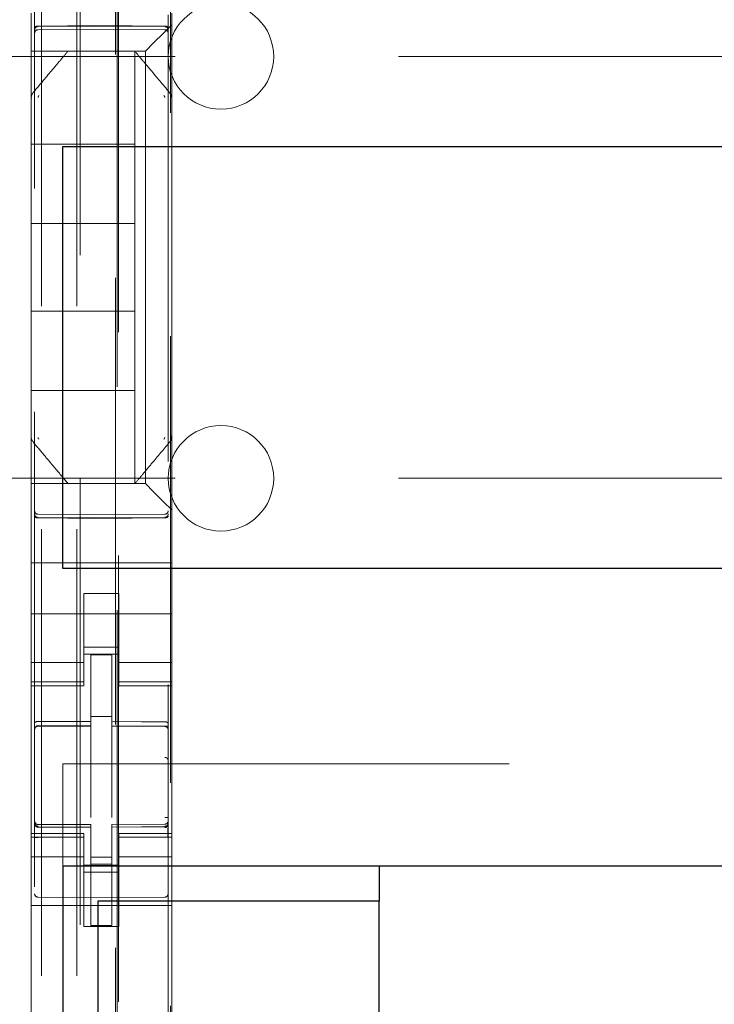
# Model space of a CAD drawing. Units: millimetres. Extents: x 11 to 205, y 5 to 292.
# Drawn here: x 90 to 92, y 145 to 148 of the extents above; entities that cross this region are included whole.
import ezdxf

# ---------------------------------------------------------------- set-up
doc = ezdxf.new("R2010")
doc.units = ezdxf.units.MM
doc.linetypes.add('HIDDEN', pattern=[1.905, 1.27, -0.635])

msp = doc.modelspace()

# ---------------------------------------------------------------- linework, layer by layer
at = {"color": 7, "linetype": 'HIDDEN', "lineweight": 18}
for p, q in [((90.3548, 217.1436), (90.3548, 127.1436)), ((90.4548, 217.1436), (90.4548, 127.1436)), ((90.5648, 206.4286), (90.5648, 127.1436)), ((90.4648, 162.0436), (90.4648, 127.1436)), ((90.3348, 154.6125), (90.3348, 131.612)), ((90.7148, 131.6117), (90.7148, 154.6128)), ((90.5698, 154.0486), (90.5698, 132.7586)), ((90.5734, 135.7893), (90.5734, 151.0179)), ((90.7212, 151.0179), (90.7212, 135.7893)), ((90.3248, 148.1267), (90.3248, 148.0701)), ((90.7248, 148.0936), (90.7248, 148.1267)), ((90.3447, 148.0886), (90.4948, 148.0894)), ((90.4948, 148.0894), (90.7048, 148.0883)), ((90.7014, 148.0701), (90.7248, 148.0936)), ((90.7248, 147.8826), (90.7248, 148.0936)), ((90.3248, 148.0701), (90.3248, 148.042)), ((90.3447, 148.0796), (90.4948, 148.0804)), ((90.4948, 148.0804), (90.7048, 148.0793)), ((90.7014, 148.0701), (90.6732, 148.042)), ((90.3248, 148.042), (90.3248, 148.0186)), ((90.6498, 148.0186), (90.6732, 148.042)), ((89.4648, 148.0036), (112.9648, 148.0036)), ((90.6498, 148.0186), (90.3248, 148.0186)), ((90.3248, 147.8827), (90.3248, 148.0186)), ((90.4298, 148.0186), (90.4298, 148.0186)), ((90.6198, 148.0186), (90.6198, 148.0186)), ((90.6198, 148.0186), (90.6198, 147.7536)), ((90.6498, 146.7886), (90.6498, 148.0186)), ((90.3318, 147.9019), (90.3318, 147.9019)), ((90.3248, 147.8827), (90.3248, 147.788)), ((90.7248, 147.788), (90.7248, 147.8826)), ((90.3248, 147.788), (90.3248, 147.0192)), ((90.3248, 147.788), (90.3248, 147.788)), ((90.7248, 147.0192), (90.7248, 147.788)), ((90.3248, 147.7536), (90.6198, 147.7536)), ((90.6198, 147.5286), (90.6198, 147.7536)), ((90.3248, 147.5286), (90.6198, 147.5286)), ((90.6198, 147.5286), (90.6198, 147.2786)), ((90.3248, 147.2786), (90.6198, 147.2786)), ((90.6198, 147.0536), (90.6198, 147.2786)), ((90.3248, 147.0536), (90.6198, 147.0536)), ((90.6198, 147.0536), (90.6198, 146.7886)), ((90.3248, 147.0192), (90.3248, 146.9245)), ((90.7248, 146.9244), (90.7248, 147.0192)), ((90.7248, 147.0192), (90.7248, 147.0192)), ((90.3248, 146.9245), (90.3248, 146.9245)), ((90.3248, 146.7886), (90.3248, 146.9245)), ((90.7248, 146.9245), (90.7248, 146.9245)), ((90.7248, 146.7136), (90.7248, 146.9244)), ((90.7178, 146.9052), (90.7178, 146.9052)), ((89.4648, 146.8036), (95.9165, 146.8036)), ((90.3248, 146.7886), (90.6498, 146.7886)), ((90.3248, 146.7886), (90.3248, 146.7651)), ((90.4298, 146.7886), (90.4298, 146.7886)), ((90.5771, 146.7886), (90.4724, 146.7886)), ((90.6198, 146.7886), (90.6198, 146.7886)), ((90.6732, 146.7651), (90.6498, 146.7886)), ((90.3248, 146.7651), (90.3248, 146.737)), ((90.6732, 146.7651), (90.7014, 146.737)), ((90.3248, 146.737), (90.3248, 146.6804)), ((90.7248, 146.7136), (90.7014, 146.737)), ((90.4948, 146.7004), (90.3447, 146.7012)), ((90.3447, 146.6922), (90.4948, 146.6914)), ((90.7048, 146.7015), (90.4948, 146.7004)), ((90.4948, 146.6914), (90.7048, 146.6925)), ((90.7248, 146.6804), (90.7248, 146.7136)), ((90.3248, 146.5636), (90.3248, 146.6804)), ((90.7248, 146.5636), (90.7248, 146.6804)), ((90.7248, 146.5636), (90.3248, 146.5636)), ((90.3248, 146.507), (90.3248, 146.5636)), ((90.7248, 146.507), (90.7248, 146.5636)), ((90.3248, 146.507), (90.3248, 146.4504)), ((90.7248, 146.4504), (90.7248, 146.507)), ((90.5748, 146.476), (90.4748, 146.476)), ((90.4748, 146.476), (90.4748, 146.4504)), ((90.5748, 146.4504), (90.5748, 146.476)), ((90.3248, 146.4504), (90.3248, 146.3491)), ((90.4748, 146.3491), (90.4748, 146.4504)), ((90.5748, 146.3491), (90.5748, 146.4504)), ((90.7248, 146.4504), (90.7248, 146.3491)), ((90.7248, 146.4186), (90.3248, 146.4186)), ((90.3248, 146.3491), (90.3248, 146.2496)), ((90.4748, 146.2496), (90.4748, 146.3491)), ((90.4748, 146.3236), (90.5748, 146.3236)), ((90.5748, 146.3491), (90.5748, 146.2496)), ((90.7248, 146.2496), (90.7248, 146.3491)), ((90.5748, 146.3036), (90.4748, 146.3036)), ((90.5548, 146.3011), (90.4948, 146.3014)), ((90.4948, 146.1117), (90.4948, 146.3014)), ((90.5548, 146.1116), (90.5548, 146.3011)), ((90.4748, 146.28), (90.3248, 146.28)), ((90.5748, 146.28), (90.7248, 146.28)), ((90.3248, 146.2243), (90.3248, 146.2496)), ((90.4748, 146.2243), (90.4748, 146.2496)), ((90.5748, 146.2243), (90.5748, 146.2496)), ((90.7248, 146.2243), (90.7248, 146.2496)), ((90.4748, 146.2243), (90.3248, 146.2243)), ((90.3248, 146.2243), (90.3248, 146.2136)), ((90.3248, 145.7936), (90.3248, 146.2136)), ((90.3248, 146.2136), (90.4748, 146.2136)), ((90.4748, 146.2136), (90.4748, 146.2243)), ((90.5748, 146.2243), (90.7248, 146.2243)), ((90.5748, 146.2243), (90.5748, 146.2136)), ((90.5748, 146.2136), (90.7248, 146.2136)), ((90.7248, 146.2136), (90.7248, 146.2243)), ((90.7248, 145.7936), (90.7248, 146.2136)), ((90.5548, 146.1261), (90.4948, 146.1264)), ((90.3447, 146.1002), (90.3447, 146.0994)), ((90.3448, 146.0994), (90.4948, 146.0996)), ((90.3448, 146.0989), (90.4948, 146.0989)), ((90.4948, 146.1117), (90.4948, 146.0989)), ((90.4948, 146.0111), (90.4948, 146.0989)), ((90.5548, 146.1116), (90.5548, 146.0986)), ((90.6873, 146.099), (90.5548, 146.0997)), ((90.5548, 146.0108), (90.5548, 146.0986)), ((90.5548, 146.0986), (90.7048, 146.0978)), ((90.7131, 146.0989), (90.6873, 146.099)), ((90.7048, 146.0982), (90.7048, 146.0985)), ((90.7148, 146.0004), (90.7148, 146.0883)), ((90.4148, 145.7011), (90.4148, 145.9911)), ((90.4148, 145.9911), (112.0148, 145.9911)), ((90.4948, 145.8387), (90.4948, 146.0111)), ((90.5548, 146.0111), (90.5548, 145.8387)), ((90.5548, 145.9111), (90.5548, 145.8387)), ((90.3345, 145.8228), (90.3352, 145.819)), ((90.3348, 145.8222), (90.3348, 145.8236)), ((90.3348, 145.8222), (90.3348, 145.8222)), ((90.4948, 145.8189), (90.3448, 145.8189)), ((90.4948, 145.8189), (90.4948, 145.8114)), ((90.7048, 145.82), (90.5548, 145.8192)), ((90.5548, 145.8192), (90.5548, 145.8116)), ((90.7148, 145.8241), (90.7148, 145.8225)), ((90.7148, 145.8225), (90.7148, 145.8225)), ((90.3248, 145.7936), (90.3248, 145.7829)), ((90.4748, 145.7936), (90.3248, 145.7936)), ((90.3447, 145.8114), (90.3448, 145.8135)), ((90.4948, 145.8114), (90.3447, 145.8122)), ((90.3447, 145.8122), (90.3447, 145.8122)), ((90.3447, 145.8122), (90.4948, 145.8114)), ((90.4748, 145.7829), (90.4748, 145.7936)), ((90.4948, 145.5314), (90.4948, 145.8114)), ((90.4948, 145.8114), (90.4948, 145.8114)), ((90.7048, 145.8125), (90.5548, 145.8117)), ((90.5548, 145.8117), (90.7048, 145.8125)), ((90.5548, 145.5317), (90.5548, 145.8116)), ((90.5748, 145.7936), (90.5748, 145.7829)), ((90.7248, 145.7936), (90.5748, 145.7936)), ((90.7048, 145.8125), (90.7048, 145.8125)), ((90.7248, 145.7829), (90.7248, 145.7936)), ((90.4748, 145.7829), (90.3248, 145.7829)), ((90.3248, 145.7576), (90.3248, 145.7829)), ((90.3348, 145.6414), (90.3348, 145.7822)), ((90.4748, 145.7576), (90.4748, 145.7829)), ((90.5748, 145.7829), (90.7248, 145.7829)), ((90.5748, 145.7576), (90.5748, 145.7829)), ((90.7148, 145.7825), (90.7148, 145.6414)), ((90.7248, 145.7576), (90.7248, 145.7829)), ((90.3248, 145.7576), (90.3248, 145.6581)), ((90.4748, 145.6581), (90.4748, 145.7576)), ((90.5748, 145.7576), (90.5748, 145.6581)), ((90.7248, 145.6581), (90.7248, 145.7576)), ((90.4748, 145.7271), (90.3248, 145.7271)), ((90.5548, 145.726), (90.4948, 145.7256)), ((90.5548, 145.7067), (90.4948, 145.7064)), ((90.5748, 145.7271), (90.7248, 145.7271)), ((90.5748, 145.7036), (90.4748, 145.7036)), ((90.4748, 145.6836), (90.5748, 145.6836)), ((90.3248, 145.6581), (90.3248, 145.1491)), ((90.4748, 145.5286), (90.4748, 145.6581)), ((90.5748, 145.5286), (90.5748, 145.6581)), ((90.7248, 145.6581), (90.7248, 145.1491)), ((90.4948, 145.6114), (90.3447, 145.6122)), ((90.7048, 145.6125), (90.4948, 145.6114)), ((90.7248, 145.5886), (90.3248, 145.5886)), ((90.5748, 145.5286), (90.4748, 145.5286)), ((90.5548, 145.5317), (90.4948, 145.5314))]:
    msp.add_line(p, q, dxfattribs=at)
at = {"color": 7, "linetype": 'Continuous', "lineweight": 25}
for p, q in [((90.4148, 146.5471), (90.4148, 147.7471)), ((90.4148, 147.7471), (112.0148, 147.7471)), ((112.0148, 146.5471), (90.4148, 146.5471)), ((90.4148, 145.7011), (90.4148, 141.0811)), ((90.4148, 145.7011), (112.0148, 145.7011)), ((91.3148, 145.7011), (91.3148, 145.6011)), ((90.5148, 145.6011), (90.5148, 141.1811)), ((91.3148, 145.6011), (90.5148, 145.6011)), ((91.3148, 141.1811), (91.3148, 145.6011))]:
    msp.add_line(p, q, dxfattribs=at)
at = {"color": 7, "linetype": 'HIDDEN', "lineweight": 18, "flags": 128}
for points in [[(90.3447, 148.09), (90.4288, 148.0902), (90.4948, 148.0904)], [(90.4948, 148.0904), (90.6124, 148.0901), (90.7048, 148.0898)], [(90.3447, 146.6908), (90.4288, 146.6906), (90.4948, 146.6904)], [(90.4948, 146.6904), (90.6124, 146.6907), (90.7048, 146.6909)], [(90.3448, 146.1122), (90.4288, 146.1119), (90.4948, 146.1117)], [(90.5548, 146.1116), (90.6388, 146.1113), (90.7048, 146.1111)], [(90.3448, 145.8111), (90.4288, 145.8113), (90.4948, 145.8114)], [(90.5548, 145.8116), (90.6388, 145.8119), (90.7048, 145.8122)]]:
    msp.add_lwpolyline(points, dxfattribs=at)
at = {"color": 7, "linetype": 'HIDDEN', "lineweight": 18}
for centre, radius, start, end in [((90.8648, 148.0036), 0.15, 0, 180), ((90.3448, 148.0696), 0.01, 90.3, 180), ((90.7048, 148.0693), 0.01, 0.0019, 89.7), ((90.8648, 148.0036), 0.15, 180, 0), ((90.8648, 146.8036), 0.15, 0, 180), ((90.8648, 146.8036), 0.15, 180, 0), ((90.3448, 146.7112), 0.01, 180, 269.7), ((90.7048, 146.7115), 0.01, 270.3, 359.9981), ((90.3448, 146.0889), 0.01, 90, 180), ((90.7048, 146.0878), 0.01, 0, 89.7), ((90.3448, 145.8289), 0.01, 180, 270), ((90.7048, 145.83), 0.01, 270.3, 0), ((90.3448, 145.6222), 0.01, 180, 269.6997), ((90.7048, 145.6225), 0.01, 270.3003, 0)]:
    msp.add_arc(centre, radius, start, end, dxfattribs=at)
for points, knots in [([(90.3447, 148.09), (90.3437, 148.0899), (90.3416, 148.0898), (90.3388, 148.0891), (90.3366, 148.088), (90.3351, 148.0868), (90.3348, 148.0858), (90.3348, 148.0853), (90.3348, 148.0853)], [0, 0, 0, 0, 0.189684, 0.379041, 0.577057, 0.79451, 0.985843, 1, 1, 1, 1]), ([(90.3348, 148.0785), (90.3348, 148.0786), (90.3348, 148.0799), (90.3353, 148.0823), (90.3371, 148.0853), (90.3399, 148.0875), (90.3426, 148.0885), (90.3442, 148.0885), (90.3447, 148.0886)], [0, 0, 0, 0, 0.017134, 0.244287, 0.471569, 0.694597, 0.907973, 1, 1, 1, 1]), ([(90.7048, 148.0898), (90.7059, 148.0898), (90.708, 148.0897), (90.7108, 148.089), (90.713, 148.0879), (90.7144, 148.0866), (90.7148, 148.0857), (90.7148, 148.0852), (90.7148, 148.0852)], [0, 0, 0, 0, 0.189838, 0.379352, 0.577477, 0.794924, 0.985823, 1, 1, 1, 1]), ([(90.7148, 148.0782), (90.7148, 148.0783), (90.7148, 148.0795), (90.7143, 148.082), (90.7124, 148.085), (90.7097, 148.0872), (90.707, 148.0882), (90.7053, 148.0882), (90.7048, 148.0883)], [0, 0, 0, 0, 0.017155, 0.244239, 0.471451, 0.694431, 0.907818, 1, 1, 1, 1]), ([(90.4298, 148.0186), (90.4235, 148.0111), (90.4102, 147.9952), (90.3773, 147.9561), (90.3502, 147.9238), (90.3318, 147.9019)], [0, 0, 0, 0, 0.2217421, 0.4744533, 1, 1, 1, 1]), ([(90.7178, 147.9019), (90.6998, 147.9233), (90.6729, 147.9554), (90.6399, 147.9946), (90.6262, 148.0109), (90.6198, 148.0186)], [0, 0, 0, 0, 0.514855, 0.772089, 1, 1, 1, 1]), ([(90.3319, 147.9018), (90.3307, 147.9006), (90.3283, 147.898), (90.3262, 147.8932), (90.325, 147.888), (90.3254, 147.8845), (90.3256, 147.8828)], [0, 0, 0, 0, 0.2499, 0.499889, 0.749937, 1, 1, 1, 1]), ([(90.3471, 147.8925), (90.3465, 147.8917), (90.3455, 147.8905), (90.3449, 147.8885), (90.3448, 147.8875), (90.3448, 147.887)], [0, 0, 0, 0, 0.502122, 0.753082, 1, 1, 1, 1]), ([(90.7048, 147.887), (90.7048, 147.8875), (90.7047, 147.8885), (90.7041, 147.8905), (90.7031, 147.8917), (90.7025, 147.8925)], [0, 0, 0, 0, 0.246906, 0.497877, 1, 1, 1, 1]), ([(90.7247, 147.8827), (90.7248, 147.8841), (90.725, 147.8875), (90.7236, 147.8928), (90.7209, 147.8978), (90.7183, 147.9002), (90.7172, 147.9013)], [0, 0, 0, 0, 0.205415, 0.490471, 0.778708, 1, 1, 1, 1]), ([(90.3248, 146.9245), (90.3248, 146.9227), (90.3246, 146.9193), (90.3261, 146.9142), (90.3286, 146.9095), (90.3311, 146.9071), (90.3324, 146.9059)], [0, 0, 0, 0, 0.2501, 0.500166, 0.750144, 1, 1, 1, 1]), ([(90.3448, 146.9201), (90.3448, 146.9196), (90.3449, 146.9186), (90.3455, 146.9167), (90.3465, 146.9155), (90.3471, 146.9147)], [0, 0, 0, 0, 0.24686, 0.497857, 1, 1, 1, 1]), ([(90.7024, 146.9147), (90.7031, 146.9155), (90.7041, 146.9167), (90.7047, 146.9186), (90.7048, 146.9196), (90.7048, 146.9201)], [0, 0, 0, 0, 0.502141, 0.753128, 1, 1, 1, 1]), ([(90.7177, 146.9053), (90.7188, 146.9066), (90.7212, 146.9092), (90.7234, 146.914), (90.7245, 146.9191), (90.7242, 146.9226), (90.724, 146.9244)], [0, 0, 0, 0, 0.2499, 0.499889, 0.749937, 1, 1, 1, 1]), ([(90.3318, 146.9052), (90.3422, 146.8929), (90.3616, 146.8697), (90.3962, 146.8286), (90.4169, 146.804), (90.4298, 146.7886)], [0, 0, 0, 0, 0.300429, 0.563464, 1, 1, 1, 1]), ([(90.6198, 146.7886), (90.6269, 146.797), (90.6418, 146.8147), (90.6751, 146.8544), (90.7012, 146.8855), (90.7178, 146.9052)], [0, 0, 0, 0, 0.2500994, 0.5236433, 1, 1, 1, 1]), ([(90.3348, 146.7022), (90.3348, 146.7022), (90.3348, 146.7009), (90.3353, 146.6985), (90.3371, 146.6954), (90.3399, 146.6932), (90.3426, 146.6923), (90.3442, 146.6922), (90.3447, 146.6922)], [0, 0, 0, 0, 0.017137, 0.244289, 0.471571, 0.694598, 0.907974, 1, 1, 1, 1]), ([(90.3348, 146.6955), (90.3348, 146.6954), (90.3348, 146.695), (90.3351, 146.6941), (90.3364, 146.6929), (90.3386, 146.6917), (90.3413, 146.691), (90.3434, 146.6908), (90.3446, 146.6908), (90.3447, 146.6908)], [0, 0, 0, 0, 0.014146, 0.18188, 0.401359, 0.601263, 0.787732, 0.972533, 1, 1, 1, 1]), ([(90.7148, 146.7026), (90.7147, 146.7018), (90.7146, 146.7003), (90.7137, 146.6978), (90.7123, 146.6958), (90.7104, 146.6942), (90.7081, 146.6929), (90.7061, 146.6927), (90.7048, 146.6925)], [0, 0, 0, 0, 0.156397, 0.291939, 0.499791, 0.633421, 0.761294, 1, 1, 1, 1]), ([(90.7148, 146.6956), (90.7148, 146.6956), (90.7148, 146.6952), (90.7145, 146.6943), (90.7132, 146.693), (90.711, 146.6919), (90.7083, 146.6912), (90.7062, 146.6909), (90.705, 146.6909), (90.7048, 146.6909)], [0, 0, 0, 0, 0.014162, 0.181189, 0.400675, 0.600698, 0.787355, 0.97234, 1, 1, 1, 1]), ([(90.3448, 146.1122), (90.3438, 146.1122), (90.3417, 146.1121), (90.339, 146.1113), (90.3367, 146.1101), (90.3352, 146.1087), (90.3348, 146.1075), (90.3348, 146.107), (90.3348, 146.1069)], [0, 0, 0, 0, 0.183461, 0.366563, 0.559024, 0.774075, 0.9867, 1, 1, 1, 1]), ([(90.7048, 146.1111), (90.7059, 146.1111), (90.7079, 146.111), (90.7107, 146.1102), (90.7129, 146.109), (90.7144, 146.1075), (90.7148, 146.1064), (90.7148, 146.1058), (90.7148, 146.1058)], [0, 0, 0, 0, 0.183989, 0.367609, 0.56083, 0.776968, 0.986669, 1, 1, 1, 1]), ([(90.3448, 145.8111), (90.3437, 145.8112), (90.3416, 145.8114), (90.3387, 145.8131), (90.3364, 145.8156), (90.335, 145.8186), (90.3349, 145.8207), (90.3348, 145.8216)], [0, 0, 0, 0, 0.200363, 0.400555, 0.6055456, 0.8212764, 1, 1, 1, 1]), ([(90.7048, 145.8122), (90.7059, 145.8123), (90.7081, 145.8125), (90.711, 145.8142), (90.7132, 145.8167), (90.7146, 145.8197), (90.7147, 145.8218), (90.7148, 145.8227)], [0, 0, 0, 0, 0.2010524, 0.4019305, 0.6076835, 0.8242185, 1, 1, 1, 1]), ([(90.7119, 145.8129), (90.7114, 145.8125), (90.7103, 145.8116), (90.7085, 145.8108), (90.7066, 145.8103), (90.7054, 145.8103), (90.7048, 145.8102)], [0, 0, 0, 0, 0.262866, 0.520212, 0.767165, 1, 1, 1, 1]), ([(90.7141, 145.7821), (90.7141, 145.7845), (90.7141, 145.7894), (90.7141, 145.7963), (90.7141, 145.8028), (90.7141, 145.8064), (90.7141, 145.8082)], [0, 0, 0, 0, 0.2500594, 0.5000791, 0.7500594, 1, 1, 1, 1]), ([(90.7148, 145.8022), (90.7148, 145.8005), (90.7148, 145.7948), (90.7148, 145.7876), (90.7148, 145.7825)], [0, 0, 0, 0, 0.2924492, 1, 1, 1, 1])]:
    msp.add_open_spline(points, degree=3, knots=knots, dxfattribs=at)
for points in [[(90.3348, 146.0895), (90.335, 146.0908), (90.3352, 146.0935), (90.3375, 146.097), (90.3407, 146.0995), (90.3434, 146.1), (90.3447, 146.1002)], [(90.3348, 146.0891), (90.3349, 146.0904), (90.3352, 146.093), (90.3375, 146.0962), (90.3408, 146.0985), (90.3434, 146.0988), (90.3447, 146.099)], [(90.7148, 146.0886), (90.7146, 146.0899), (90.7143, 146.0925), (90.712, 146.0957), (90.7088, 146.098), (90.7061, 146.0983), (90.7048, 146.0985)], [(90.7148, 146.0883), (90.7146, 146.0896), (90.7143, 146.0922), (90.712, 146.0954), (90.7088, 146.0977), (90.7061, 146.098), (90.7048, 146.0982)], [(90.7148, 146.0004), (90.7146, 146.0017), (90.7142, 146.0042), (90.7119, 146.0074), (90.7086, 146.0096), (90.7061, 146.0098), (90.7048, 146.01)], [(90.3348, 145.8236), (90.3349, 145.8223), (90.3352, 145.8198), (90.3375, 145.8166), (90.3409, 145.8144), (90.3435, 145.8141), (90.3448, 145.8139)], [(90.3348, 145.8222), (90.335, 145.8208), (90.3352, 145.8182), (90.3375, 145.8147), (90.3407, 145.8122), (90.3434, 145.8117), (90.3447, 145.8114)], [(90.7148, 145.8387), (90.7148, 145.8387), (90.7148, 145.8387), (90.7143, 145.8387), (90.7134, 145.8387), (90.7122, 145.8387), (90.7106, 145.8387), (90.7088, 145.8387), (90.7069, 145.8387), (90.7055, 145.8387), (90.7048, 145.8387)], [(90.7147, 145.8241), (90.7146, 145.8228), (90.7143, 145.8201), (90.7121, 145.8168), (90.7089, 145.8143), (90.7062, 145.8139), (90.7049, 145.8136)], [(90.3348, 145.7822), (90.3349, 145.7822), (90.3352, 145.7822), (90.3375, 145.7822), (90.3408, 145.7822), (90.3434, 145.7822), (90.3447, 145.7822)]]:
    msp.add_open_spline(points, degree=3, dxfattribs=at)

doc.saveas('drawing.dxf')
